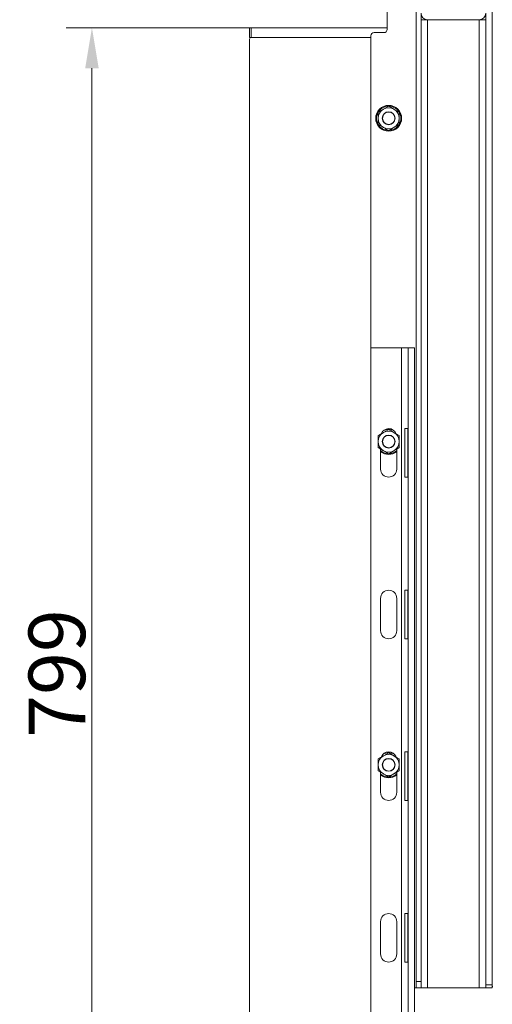
# Model space of a CAD drawing. Extents: x 4415 to 7708, y -1874 to 1801.
# Drawn here: x 4498 to 4790, y -1470 to -861 of the extents above; entities that cross this region are included whole.
import ezdxf

# ---------------------------------------------------------------- set-up
doc = ezdxf.new("R2010")
doc.units = 0
doc.header["$LTSCALE"] = 5
doc.layers.add('Bemaßungen(Brunner)', color=7, linetype='Continuous', lineweight=25)
doc.styles.add('Brunner 2014', font='arial.ttf', dxfattribs={"height": 35})
doc.dimstyles.new('Brunner 2014', dxfattribs={"dimscale": 5, "dimtxt": 35, "dimasz": 5, "dimexe": 3.175, "dimexo": 0, "dimgap": 0.762, "dimtad": 1, "dimdec": 0, "dimrnd": 1e-08, "dimtxsty": 'Brunner 2014', "dimcen": 0.09, "dimdle": 10, "dimclrd": 7, "dimclre": 7, "dimclrt": 7, "dimadec": 1, "dimazin": 2, "dimtfac": 0.666667, "dimtdec": 0, "dimtmove": 0, "dimatfit": 3, "dimldrblk": 'Filled-1', "dimfxl": 1, "dimtolj": 1, "dimlwd": 5, "dimlwe": 5, "dimarcsym": 0})

# ---------------------------------------------------------------- blocks, each defined once
blk = doc.blocks.new('*D97')
at = {"layer": 'Bemaßungen(Brunner)', "color": 7, "linetype": 'Continuous', "lineweight": 5}
for p, q in [((4640.37, -865.68), (4527.08, -865.68)), ((4542.95, -890.68), (4542.95, -1639.68)), ((4641.37, -1664.68), (4527.08, -1664.68))]:
    blk.add_line(p, q, dxfattribs=at)
at = {"layer": 'Bemaßungen(Brunner)', "color": 7, "lineweight": 5}
for points in [[(4538.79, -890.68), (4547.12, -890.68), (4542.95, -865.68)], [(4538.79, -1639.68), (4547.12, -1639.68), (4542.95, -1664.68)]]:
    blk.add_solid(points, dxfattribs=at)
at = {"layer": 'Defpoints', "color": 0, "lineweight": 5}
for p in [(4640.37, -865.68), (4542.95, -1664.68), (4641.37, -1664.68)]:
    blk.add_point(p, dxfattribs=at)
at = {"layer": 'Bemaßungen(Brunner)', "color": 30, "lineweight": 5, "insert": (4521.27, -1265.18), "char_height": 35, "attachment_point": 5, "rotation": 90, "style": 'Brunner 2014'}
blk.add_mtext('\\A1;799', dxfattribs=at)
blk = doc.blocks.new('Filled-1')
at = {"color": 0}
for p, q in [((0, 0), (-1, 0.167)), ((-1, 0.167), (-1, -0.167)), ((-1, 0), (0, 0)), ((-1, -0.167), (0, 0))]:
    blk.add_line(p, q, dxfattribs=at)
at = {"color": 0, "flags": 128}
blk.add_lwpolyline([(-1, -0.167), (0, 0), (-1, 0.167), (-1, -0.167)], dxfattribs=at)
at = {"color": 0}
blk.add_solid([(-1, -0.167), (0, 0), (-1, 0.167), (-1, -0.167)], dxfattribs=at)

msp = doc.modelspace()

# ---------------------------------------------------------------- linework, layer by layer
at = {"color": 7, "linetype": 'Continuous', "lineweight": 5}
for p, q in [((4725.37, -751.68), (4725.37, -866.68)), ((4743.37, -753.68), (4743.37, -1455.68)), ((4790.37, -799.68), (4790.37, -1457.86)), ((4746.37, -856.68), (4746.37, -860.68)), ((4786.37, -856.68), (4786.37, -860.68)), ((4746.37, -1459.68), (4746.37, -860.68)), ((4746.37, -860.68), (4750.37, -860.68)), ((4750.37, -860.68), (4750.37, -1459.68)), ((4750.37, -860.68), (4782.37, -860.68)), ((4782.37, -1459.68), (4782.37, -860.68)), ((4782.37, -860.68), (4786.37, -860.68)), ((4786.37, -860.68), (4786.37, -1459.68)), ((4715.37, -870.68), (4715.37, -1063.68)), ((4723.37, -868.68), (4717.37, -868.68)), ((4726.37, -914.18), (4723.12, -916.05)), ((4732.87, -917.93), (4729.62, -916.05)), ((4719.87, -925.44), (4723.12, -927.31)), ((4726.37, -929.19), (4729.62, -927.31)), ((4715.37, -1578.68), (4715.37, -1063.68)), ((4715.37, -1063.68), (4734.37, -1063.68)), ((4734.37, -1063.68), (4738.37, -1063.68)), ((4734.37, -1063.68), (4734.37, -1573.68)), ((4742.37, -1063.68), (4738.37, -1063.68)), ((4738.37, -1063.68), (4738.37, -1573.68)), ((4742.37, -1063.68), (4742.37, -1573.68)), ((4726.37, -1114.18), (4723.12, -1116.05)), ((4736.36, -1113.68), (4736.36, -1143.68)), ((4738.12, -1113.68), (4736.36, -1113.68)), ((4738.12, -1143.68), (4738.12, -1113.68)), ((4732.87, -1117.93), (4729.62, -1116.05)), ((4719.87, -1125.44), (4723.12, -1127.31)), ((4721.37, -1138.68), (4721.37, -1126.3)), ((4731.37, -1126.3), (4731.37, -1138.68)), ((4726.37, -1129.19), (4729.62, -1127.31)), ((4736.36, -1143.68), (4738.12, -1143.68)), ((4736.36, -1213.68), (4736.36, -1243.68)), ((4738.12, -1213.68), (4736.36, -1213.68)), ((4738.12, -1243.68), (4738.12, -1213.68)), ((4721.37, -1238.68), (4721.37, -1218.68)), ((4731.37, -1218.68), (4731.37, -1238.68)), ((4736.36, -1243.68), (4738.12, -1243.68)), ((4726.37, -1314.18), (4723.12, -1316.05)), ((4736.36, -1313.68), (4736.36, -1343.68)), ((4738.12, -1313.68), (4736.36, -1313.68)), ((4738.12, -1343.68), (4738.12, -1313.68)), ((4732.87, -1317.93), (4729.62, -1316.05)), ((4719.87, -1325.44), (4723.12, -1327.31)), ((4721.37, -1338.68), (4721.37, -1326.3)), ((4726.37, -1329.19), (4729.62, -1327.31)), ((4731.37, -1326.3), (4731.37, -1338.68)), ((4736.36, -1343.68), (4738.12, -1343.68)), ((4721.37, -1438.68), (4721.37, -1418.68)), ((4731.37, -1418.68), (4731.37, -1438.68)), ((4736.36, -1413.68), (4736.36, -1443.68)), ((4738.12, -1413.68), (4736.36, -1413.68)), ((4738.12, -1443.68), (4738.12, -1413.68)), ((4736.36, -1443.68), (4738.12, -1443.68)), ((4746.37, -1455.68), (4743.37, -1455.68)), ((4743.37, -1455.68), (4743.37, -1459.68)), ((4743.37, -1459.68), (4742.37, -1459.68)), ((4743.37, -1459.68), (4746.37, -1459.68)), ((4750.37, -1459.68), (4746.37, -1459.68)), ((4782.37, -1459.68), (4750.37, -1459.68)), ((4786.37, -1459.68), (4782.37, -1459.68)), ((4786.37, -1457.86), (4790.37, -1457.86)), ((4790.37, -1459.68), (4786.37, -1459.68)), ((4790.37, -1457.86), (4790.37, -1459.68)), ((4790.47, -1458.62), (4790.37, -1459.68))]:
    msp.add_line(p, q, dxfattribs=at)
at = {"color": 30, "linetype": 'Continuous', "lineweight": 5}
for p, q in [((4640.37, -871.68), (4640.37, -865.68)), ((4640.37, -865.68), (4641.37, -865.68)), ((4641.37, -865.68), (4641.37, -871.68)), ((4641.37, -865.68), (4725.37, -865.68)), ((4641.37, -871.68), (4640.37, -871.68)), ((4640.37, -872.68), (4640.37, -1663.68)), ((4715.37, -871.68), (4641.37, -871.68))]:
    msp.add_line(p, q, dxfattribs=at)
at = {"color": 7, "linetype": 'Continuous', "lineweight": 5}
for centre, radius in [((4726.37, -921.68), 8), ((4726.37, -921.68), 4), ((4726.37, -921.68), 3.8), ((4726.37, -1121.68), 4), ((4726.37, -1121.68), 3.8), ((4726.37, -1321.68), 4), ((4726.37, -1321.68), 3.8)]:
    msp.add_circle(centre, radius, dxfattribs=at)
for centre, radius, start, end in [((4750.37, -856.68), 4, 180, 270), ((4782.37, -856.68), 4, 270, 0), ((4717.37, -870.68), 2, 90, 180), ((4723.37, -866.68), 2, 270, 0), ((4726.37, -921.68), 7.5, 151.79513, 208.80439), ((4726.37, -921.68), 6.5, 120, 180), ((4726.37, -921.68), 7.5, 90, 147.82521), ((4726.37, -921.68), 6.5, 60, 120), ((4726.37, -921.68), 7.5, 30.88961, 90), ((4726.37, -921.68), 7.5, 270.88256, 29.57634), ((4726.37, -921.68), 6.5, 0, 60), ((4726.37, -921.68), 6.5, 180, 240), ((4726.37, -921.68), 7.5, 211.90308, 268.41746), ((4726.37, -921.68), 6.5, 300, 0), ((4726.37, -921.68), 6.5, 240, 300), ((4726.37, -1118.68), 5, 21.9281, 158.41338), ((4726.37, -1121.68), 7.5, 90, 116.56284), ((4726.37, -1121.68), 7.5, 63.43716, 90), ((4726.37, -1121.68), 6.5, 120, 180), ((4726.37, -1121.68), 6.5, 60, 120), ((4726.37, -1121.68), 6.5, 0, 60), ((4726.37, -1121.68), 6.5, 180, 240), ((4726.37, -1121.68), 6.5, 300, 0), ((4726.37, -1121.68), 7.5, 228.18969, 268.41746), ((4726.37, -1121.68), 8, 231.31781, 308.68219), ((4726.37, -1121.68), 6.5, 240, 300), ((4726.37, -1121.68), 7.5, 270.88256, 311.81031), ((4726.37, -1138.68), 5, 180, 0), ((4726.37, -1218.68), 5, 0, 180), ((4726.37, -1238.68), 5, 180, 0), ((4726.37, -1318.68), 5, 21.9281, 158.41338), ((4726.37, -1321.68), 7.5, 90, 116.56284), ((4726.37, -1321.68), 6.5, 60, 120), ((4726.37, -1321.68), 7.5, 63.43716, 90), ((4726.37, -1321.68), 6.5, 120, 180), ((4726.37, -1321.68), 6.5, 180, 240), ((4726.37, -1321.68), 6.5, 0, 60), ((4726.37, -1321.68), 6.5, 300, 0), ((4726.37, -1321.68), 7.5, 228.18969, 268.41746), ((4726.37, -1321.68), 6.5, 240, 300), ((4726.37, -1321.68), 7.5, 270.88256, 311.81031), ((4726.37, -1321.68), 8, 231.31781, 308.68219), ((4726.37, -1338.68), 5, 180, 0), ((4726.37, -1418.68), 5, 0, 180), ((4726.37, -1438.68), 5, 180, 0)]:
    msp.add_arc(centre, radius, start, end, dxfattribs=at)
at = {"color": 30, "linetype": 'Continuous', "lineweight": 5}
msp.add_arc((4641.37, -872.68), 1, 90, 180, dxfattribs=at)
at = {"color": 7, "linetype": 'Continuous', "lineweight": 5}
for points, knots in [([(4723.12, -916.05), (4723.04, -916.1), (4721.95, -916.73), (4720.87, -917.35), (4719.87, -917.93)], [0, 0, 0, 0, 0.070215, 1, 1, 1, 1]), ([(4719.87, -917.93), (4719.87, -918.84), (4719.87, -920.08), (4719.87, -921.35), (4719.87, -921.68)], [0, 0, 0, 0, 0.735328, 1, 1, 1, 1]), ([(4729.62, -916.05), (4729.54, -916.01), (4728.45, -915.38), (4727.37, -914.75), (4726.37, -914.18)], [0, 0, 0, 0, 0.070215, 1, 1, 1, 1]), ([(4732.87, -921.68), (4732.87, -921.35), (4732.87, -920.08), (4732.87, -918.84), (4732.87, -917.93)], [0, 0, 0, 0, 0.264671, 1, 1, 1, 1]), ([(4719.87, -921.68), (4719.87, -922.63), (4719.87, -923.9), (4719.87, -925.13), (4719.87, -925.44)], [0, 0, 0, 0, 0.747436, 1, 1, 1, 1]), ([(4729.62, -927.31), (4729.7, -927.27), (4730.79, -926.63), (4731.87, -926.01), (4732.87, -925.44)], [0, 0, 0, 0, 0.070215, 1, 1, 1, 1]), ([(4732.87, -925.44), (4732.87, -925.13), (4732.87, -923.9), (4732.87, -922.63), (4732.87, -921.68)], [0, 0, 0, 0, 0.252564, 1, 1, 1, 1]), ([(4723.12, -927.31), (4723.2, -927.36), (4724.29, -927.99), (4725.37, -928.61), (4726.37, -929.19)], [0, 0, 0, 0, 0.070215, 1, 1, 1, 1]), ([(4729.62, -1116.05), (4729.54, -1116.01), (4728.45, -1115.38), (4727.37, -1114.75), (4726.37, -1114.18)], [0, 0, 0, 0, 0.070215, 1, 1, 1, 1]), ([(4723.12, -1116.05), (4723.04, -1116.1), (4721.95, -1116.73), (4720.87, -1117.35), (4719.87, -1117.93)], [0, 0, 0, 0, 0.070215, 1, 1, 1, 1]), ([(4719.87, -1117.93), (4719.87, -1118.84), (4719.87, -1120.08), (4719.87, -1121.35), (4719.87, -1121.68)], [0, 0, 0, 0, 0.735328, 1, 1, 1, 1]), ([(4732.87, -1121.68), (4732.87, -1121.35), (4732.87, -1120.08), (4732.87, -1118.84), (4732.87, -1117.93)], [0, 0, 0, 0, 0.264671, 1, 1, 1, 1]), ([(4719.87, -1121.68), (4719.87, -1122.63), (4719.87, -1123.9), (4719.87, -1125.13), (4719.87, -1125.44)], [0, 0, 0, 0, 0.747436, 1, 1, 1, 1]), ([(4729.62, -1127.31), (4729.7, -1127.27), (4730.79, -1126.63), (4731.87, -1126.01), (4732.87, -1125.44)], [0, 0, 0, 0, 0.070215, 1, 1, 1, 1]), ([(4732.87, -1125.44), (4732.87, -1125.13), (4732.87, -1123.9), (4732.87, -1122.63), (4732.87, -1121.68)], [0, 0, 0, 0, 0.252564, 1, 1, 1, 1]), ([(4723.12, -1127.31), (4723.2, -1127.36), (4724.29, -1127.99), (4725.37, -1128.61), (4726.37, -1129.19)], [0, 0, 0, 0, 0.070215, 1, 1, 1, 1]), ([(4729.62, -1316.05), (4729.54, -1316.01), (4728.45, -1315.38), (4727.37, -1314.75), (4726.37, -1314.18)], [0, 0, 0, 0, 0.070215, 1, 1, 1, 1]), ([(4723.12, -1316.05), (4723.04, -1316.1), (4721.95, -1316.73), (4720.87, -1317.35), (4719.87, -1317.93)], [0, 0, 0, 0, 0.070215, 1, 1, 1, 1]), ([(4719.87, -1317.93), (4719.87, -1318.84), (4719.87, -1320.08), (4719.87, -1321.35), (4719.87, -1321.68)], [0, 0, 0, 0, 0.735328, 1, 1, 1, 1]), ([(4719.87, -1321.68), (4719.87, -1322.63), (4719.87, -1323.9), (4719.87, -1325.13), (4719.87, -1325.44)], [0, 0, 0, 0, 0.747436, 1, 1, 1, 1]), ([(4732.87, -1321.68), (4732.87, -1321.35), (4732.87, -1320.08), (4732.87, -1318.84), (4732.87, -1317.93)], [0, 0, 0, 0, 0.264671, 1, 1, 1, 1]), ([(4732.87, -1325.44), (4732.87, -1325.13), (4732.87, -1323.9), (4732.87, -1322.63), (4732.87, -1321.68)], [0, 0, 0, 0, 0.252564, 1, 1, 1, 1]), ([(4723.12, -1327.31), (4723.2, -1327.36), (4724.29, -1327.99), (4725.37, -1328.61), (4726.37, -1329.19)], [0, 0, 0, 0, 0.070215, 1, 1, 1, 1]), ([(4729.62, -1327.31), (4729.7, -1327.27), (4730.79, -1326.63), (4731.87, -1326.01), (4732.87, -1325.44)], [0, 0, 0, 0, 0.070215, 1, 1, 1, 1])]:
    msp.add_open_spline(points, degree=3, knots=knots, dxfattribs=at)

# ---------------------------------------------------------------- dimensions: what is measured, and where the dimension line sits
at = {"layer": 'Bemaßungen(Brunner)', "lineweight": 5}
dim = msp.add_linear_dim(base=(4542.95, -1664.68), p1=(4640.37, -865.68), p2=(4641.37, -1664.68), angle=90, dimstyle='Brunner 2014', override={"dimclrt": 30}, dxfattribs=at)
dim.commit()
dim.dimension.update_dxf_attribs({"geometry": '*D97', "text_midpoint": (4521.27, -1265.18)})

doc.saveas('drawing.dxf')
